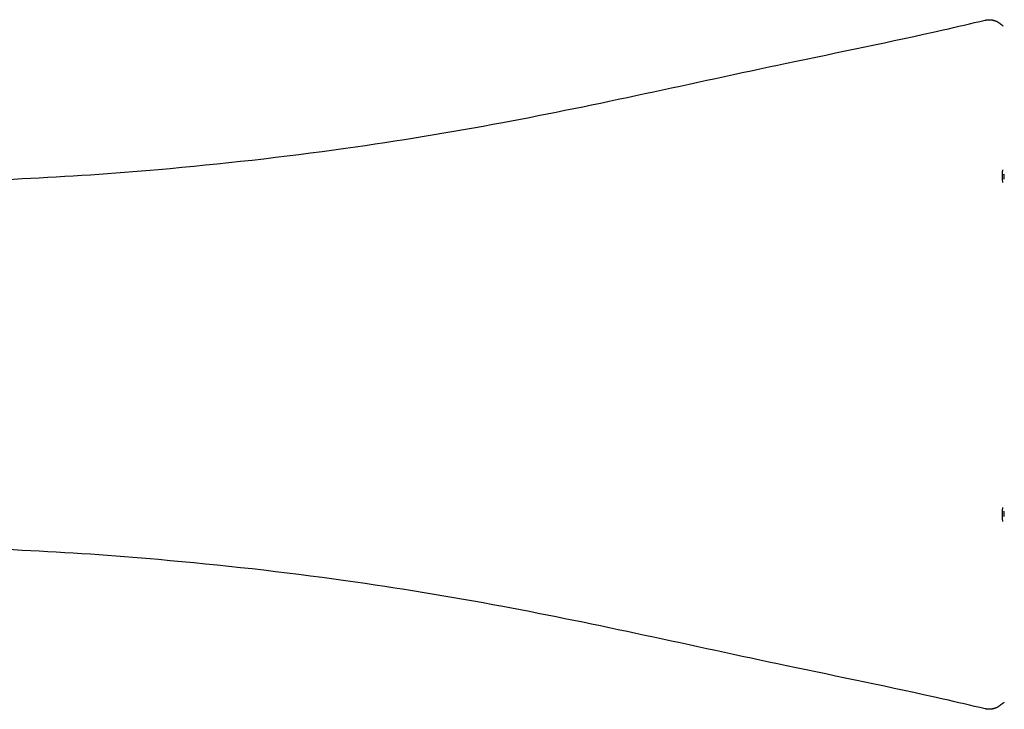
# Model space of a CAD drawing. Extents: x 1327 to 4278, y -789 to 2867.
# Drawn here: x 2519 to 2576, y 717 to 757 of the extents above; entities that cross this region are included whole.
import ezdxf

# ---------------------------------------------------------------- set-up
doc = ezdxf.new("R2010")
doc.units = 0
doc.layers.get('0').update_dxf_attribs({"linetype": 'CONTINUOUS'})

msp = doc.modelspace()

# ---------------------------------------------------------------- linework, layer by layer
at = {"color": 0, "linetype": 'BYBLOCK'}
for points, knots in [([(2511.358, 747.675), (2516.602, 747.675), (2521.843, 747.946), (2527.068, 748.401), (2530.664, 748.715), (2534.252, 749.116), (2537.826, 749.617), (2540.852, 750.041), (2543.869, 750.538), (2546.872, 751.1), (2552.336, 752.123), (2557.758, 753.364), (2563.199, 754.511), (2566.203, 755.145), (2569.214, 755.749), (2572.208, 756.426), (2573.016, 756.609), (2573.822, 756.797), (2574.628, 756.988)], [0.64104, 0.64104, 0.64104, 0.64104, 16.377797, 16.377797, 16.377797, 27.206859, 27.206859, 27.206859, 36.375278, 36.375278, 36.375278, 53.056694, 53.056694, 53.056694, 62.267708, 62.267708, 62.267708, 64.752181, 64.752181, 64.752181, 64.752181]), ([(2575.629, 748.379), (2575.616, 748.3), (2575.611, 748.134), (2575.609, 747.902), (2575.616, 747.728), (2575.629, 747.638)], [-0.8944489, -0.8944489, -0.8944489, -0.8944489, -0.5962995, -0.2981498, 0, 0, 0, 0]), ([(2574.628, 717.355), (2573.822, 717.547), (2573.016, 717.735), (2572.208, 717.917), (2569.214, 718.594), (2566.203, 719.199), (2563.199, 719.832), (2557.758, 720.98), (2552.336, 722.221), (2546.872, 723.244), (2543.869, 723.806), (2540.852, 724.302), (2537.826, 724.727), (2534.252, 725.228), (2530.664, 725.629), (2527.068, 725.942), (2521.843, 726.398), (2516.602, 726.668), (2511.358, 726.669)], [0.64102, 0.64102, 0.64102, 0.64102, 3.125494, 3.125494, 3.125494, 12.336508, 12.336508, 12.336508, 29.017924, 29.017924, 29.017924, 38.186343, 38.186343, 38.186343, 49.015404, 49.015404, 49.015404, 64.752162, 64.752162, 64.752162, 64.752162])]:
    msp.add_open_spline(points, degree=3, knots=knots, dxfattribs=at)
for points, weights in [([(2574.628, 756.988), (2574.705, 757.006), (2574.782, 757.015), (2574.859, 757.015)], [1.08019018558, 1.10492770521, 1.13538860177, 1.17157287525]), ([(2574.859, 757.015), (2575.1, 757.015), (2575.333, 756.932), (2575.524, 756.763)], [0.977418558324, 0.888774686685, 0.8413025145, 0.83500204177]), ([(2574.859, 717.328), (2574.782, 717.328), (2574.705, 717.337), (2574.628, 717.355)], [0.977418558324, 0.947230781457, 0.921817897371, 0.901179906064]), ([(2575.524, 717.581), (2575.333, 717.412), (2575.1, 717.328), (2574.859, 717.328)], [1.00086675718, 1.00841875498, 1.06532079433, 1.17157287525])]:
    msp.add_rational_spline(points, weights, degree=3, dxfattribs=at)
for points in [[(2575.524, 756.763), (2575.56, 756.731), (2575.599, 756.702), (2575.64, 756.678)], [(2575.64, 756.678), (2575.643, 756.676), (2575.646, 756.674), (2575.65, 756.672)], [(2575.653, 756.67), (2575.656, 756.668), (2575.66, 756.666), (2575.664, 756.664)], [(2575.711, 747.83), (2575.714, 747.853), (2575.72, 747.904), (2575.719, 748.034), (2575.714, 748.091), (2575.711, 748.117)], [(2575.629, 728.942), (2575.616, 728.846), (2575.611, 728.661), (2575.609, 728.409), (2575.616, 728.229), (2575.629, 728.143)], [(2575.711, 728.416), (2575.714, 728.443), (2575.72, 728.504), (2575.719, 728.644), (2575.714, 728.699), (2575.711, 728.725)], [(2575.64, 717.666), (2575.599, 717.641), (2575.56, 717.613), (2575.524, 717.581)], [(2575.649, 717.671), (2575.646, 717.669), (2575.643, 717.667), (2575.64, 717.666)], [(2575.73, 717.711), (2575.703, 717.7), (2575.675, 717.686), (2575.649, 717.672)]]:
    msp.add_open_spline(points, degree=3, dxfattribs=at)

doc.saveas('drawing.dxf')
